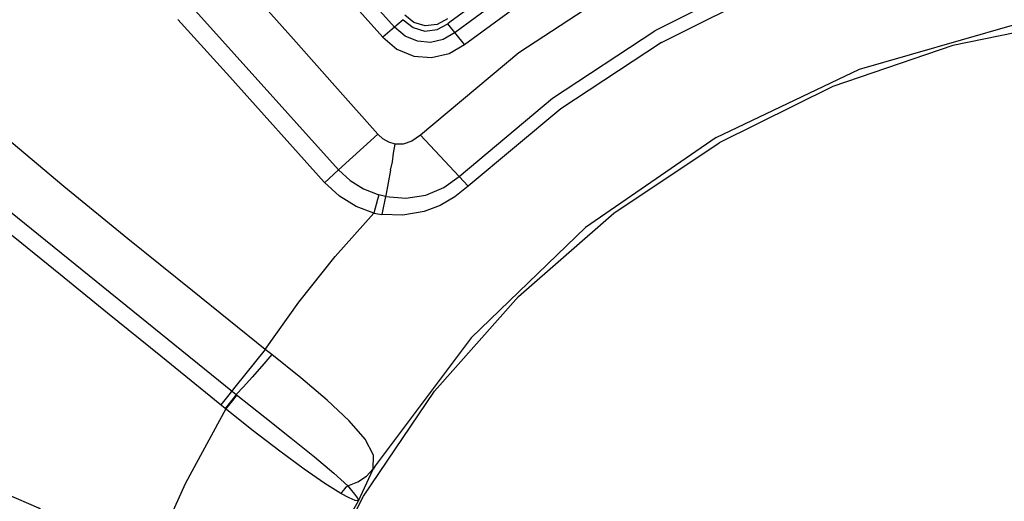
# Model space of a CAD drawing. Units: millimetres. Extents: x 186058 to 214311, y 1826 to 20644.
# Drawn here: x 198135 to 198357, y 8750 to 8858 of the extents above; entities that cross this region are included whole.
import ezdxf

# ---------------------------------------------------------------- set-up
doc = ezdxf.new("R2010")
doc.units = ezdxf.units.MM
doc.layers.add('DEFAULT', color=7, linetype='Continuous')
doc.layers.add('DiKom', color=7, linetype='Continuous')

# ---------------------------------------------------------------- blocks, each defined once
blk = doc.blocks.new('RP-19402')
at = {"layer": 'DiKom', "color": 7, "linetype": 'Continuous'}
for p, q in [((225742.29, 12009.61), (225702.86, 11974.19)), ((225723.84, 11998.75), (225736.79, 12010.52)), ((225643.95, 11993.45), (225649.01, 11999.78)), ((225651.28, 11998), (225649.01, 11999.78)), ((225652.1, 11998.97), (225649.83, 12000.8)), ((225651.18, 11997.84), (225648.89, 11999.63)), ((225652.04, 11997.18), (225651.18, 11997.84)), ((225652.15, 11997.32), (225651.28, 11998)), ((225653.81, 11997.62), (225652.1, 11998.97)), ((225652.82, 11998.14), (225652.23, 11997.41)), ((225662.33, 11990.79), (225653.81, 11997.62)), ((225700.07, 11977.46), (225723.84, 11998.75)), ((225652.15, 11997.32), (225647.02, 11990.86)), ((225652.23, 11997.41), (225652.14, 11997.33)), ((225661.15, 11989.25), (225662.33, 11990.79)), ((225699.96, 11977.37), (225702.86, 11974.19)), ((225746.3, 11976.17), (225732.8, 11964.18)), ((225710.9, 11965.28), (225702.86, 11974.19)), ((225735.07, 11961.56), (225748.69, 11973.65)), ((225625.24, 11971.35), (225628.16, 11969.69)), ((225631.51, 11972.12), (225630.88, 11971.55)), ((225628.16, 11969.69), (225635.12, 11966.45)), ((225635.12, 11966.45), (225635.35, 11966.35)), ((225636.01, 11965.94), (225635.33, 11966.36)), ((225693.11, 11966.21), (225692.8, 11964.44)), ((225696.88, 11963.54), (225692.8, 11964.44)), ((225696.17, 11965.39), (225693.11, 11966.21)), ((225697.25, 11965.11), (225696.17, 11965.39)), ((225696.88, 11963.54), (225697.25, 11965.11)), ((225735.5, 11961.05), (225732.8, 11964.18)), ((225697.11, 11963.5), (225696.88, 11963.54)), ((225702.81, 11962.48), (225697.11, 11963.5)), ((225736.77, 11959.6), (225735.5, 11961.05)), ((225710.69, 11955.68), (225701.39, 11946.96)), ((225731.16, 11945.72), (225735.86, 11949.47)), ((225736.19, 11949.05), (225735.86, 11949.47)), ((225699.18, 11944.87), (225701.39, 11946.96))]:
    blk.add_line(p, q, dxfattribs=at)
for points in [[(225649.01, 11999.78), (225660.8, 12014.35), (225670.54, 12026.34), (225679.18, 12037), (225687.51, 12047.33), (225694.92, 12056.63), (225701.33, 12064.74), (225706.57, 12071.6)], [(225710.84, 12070.36), (225702.39, 12059.59), (225692.09, 12046.72), (225680.29, 12032.08), (225667.22, 12015.93), (225652.82, 11998.14)], [(225662.33, 11990.79), (225675.54, 12007.15), (225687.31, 12021.76), (225699.1, 12036.26), (225711.51, 12051.08), (225722.74, 12064.32)], [(225616.97, 12031.62), (225622.03, 12035.96), (225626.51, 12041.87), (225629.65, 12049.2)], [(225648.89, 11999.63), (225632.13, 12008.76), (225614.64, 12016.67), (225596.71, 12023.24)], [(225661.15, 11989.25), (225658.55, 11991.51), (225656.08, 11993.69), (225653.91, 11995.67), (225652.14, 11997.33)], [(225629.79, 11973.65), (225632.04, 11977.3), (225635.29, 11981.98), (225639.33, 11987.45), (225643.95, 11993.45)], [(225742.49, 11993.32), (225732.34, 11984.39), (225721.84, 11975.05), (225710.9, 11965.28)], [(225576.59, 11990.86), (225603.59, 11981.41), (225629.17, 11968.55), (225652.87, 11952.5), (225674.3, 11933.54), (225693.12, 11911.97), (225708.99, 11888.17)], [(225647.02, 11990.86), (225642.29, 11984.91), (225638.04, 11979.62), (225634.4, 11975.26), (225631.51, 11972.12)], [(225662.33, 11990.79), (225673.01, 11983.12), (225683.27, 11974.92), (225693.11, 11966.21)], [(225635.33, 11966.36), (225638.47, 11966.29), (225642.08, 11968.18), (225646.23, 11971.79), (225650.9, 11976.77), (225655.95, 11982.72), (225661.15, 11989.25)], [(225693.11, 11966.21), (225694.6, 11970.2), (225696.91, 11974), (225700.07, 11977.46)], [(225628.16, 11969.69), (225628.25, 11970.43), (225628.8, 11971.76), (225629.79, 11973.65)], [(225631.51, 11972.12), (225631.02, 11972.7), (225630.43, 11973.22), (225629.79, 11973.65)], [(225702.86, 11974.19), (225700.46, 11971.58), (225698.55, 11968.52), (225697.25, 11965.11)], [(225630.88, 11971.55), (225629.65, 11970.54), (225628.76, 11969.93), (225628.16, 11969.69)], [(225631.51, 11972.12), (225632.42, 11969.85), (225633.72, 11967.89), (225635.35, 11966.35)], [(225710.2, 11888.87), (225689.83, 11918.37), (225664.94, 11944.26), (225636.01, 11965.94)], [(225693.49, 11954.81), (225692.63, 11959.64), (225692.8, 11964.44)], [(225708.7, 11961.41), (225709.14, 11962.84), (225709.89, 11964.17), (225710.86, 11965.25)], [(225732.8, 11964.18), (225730.12, 11960.99), (225728.54, 11957.17), (225728.21, 11953.16), (225729.13, 11949.19), (225731.16, 11945.72)], [(225696.88, 11963.54), (225696.48, 11959), (225697.16, 11954.48), (225698.86, 11950.39), (225701.39, 11946.96)], [(225702.81, 11962.48), (225704.66, 11962.03), (225706.66, 11961.78), (225708.7, 11961.4)], [(225710.69, 11955.69), (225709.36, 11957.6), (225708.7, 11959.56), (225708.7, 11961.41)], [(225733.85, 11947.87), (225732.3, 11950.54), (225731.64, 11953.44), (225731.89, 11956.36), (225733.04, 11959.14), (225735.07, 11961.56)], [(225736.77, 11959.6), (225735, 11957.35), (225734.22, 11954.66), (225734.54, 11951.91), (225735.86, 11949.47)], [(225736.93, 11949.6), (225735.71, 11951.93), (225735.42, 11954.58), (225736.16, 11957.14), (225737.78, 11959.24)], [(225745.26, 11909.11), (225729.26, 11933.45), (225710.69, 11955.69)], [(225699.18, 11944.87), (225696.75, 11947.91), (225694.85, 11951.25), (225693.49, 11954.81)], [(225758.25, 11916.61), (225747.81, 11933.25), (225736.19, 11949.05)], [(225701.39, 11946.96), (225719.08, 11925.82), (225734.25, 11902.75)], [(225756.03, 11915.32), (225745.54, 11932.02), (225733.85, 11947.87)], [(225731.59, 11901.21), (225716.64, 11923.98), (225699.18, 11944.87)], [(225731.16, 11945.72), (225742.68, 11930.1), (225753.05, 11913.61)], [(225756.11, 11852.19), (225746.64, 11878.08), (225734.25, 11902.75)], [(225731.59, 11901.21), (225743.83, 11876.88), (225753.19, 11851.32)], [(225710.2, 11888.87), (225725.57, 11856.47), (225735.54, 11821.97), (225739.85, 11786.08)], [(225731.73, 11722.16), (225737.04, 11750.27), (225738.69, 11778.85), (225736.64, 11807.4), (225730.94, 11835.44), (225721.67, 11862.52), (225708.99, 11888.17)]]:
    blk.add_lwpolyline(points, dxfattribs=at)
blk.add_arc((225433.2, 11728.94), 727, 284.32616, 15.67384, dxfattribs=at)
blk.add_arc((225433.2, 11728.94), 727, 284.32616, 15.67384, dxfattribs=at)

msp = doc.modelspace()

# ---------------------------------------------------------------- block references
at = {"layer": 'DEFAULT', "rotation": 90}
msp.add_blockref('RP-19402', (210181.28, -216878.3), dxfattribs=at)

doc.saveas('drawing.dxf')
